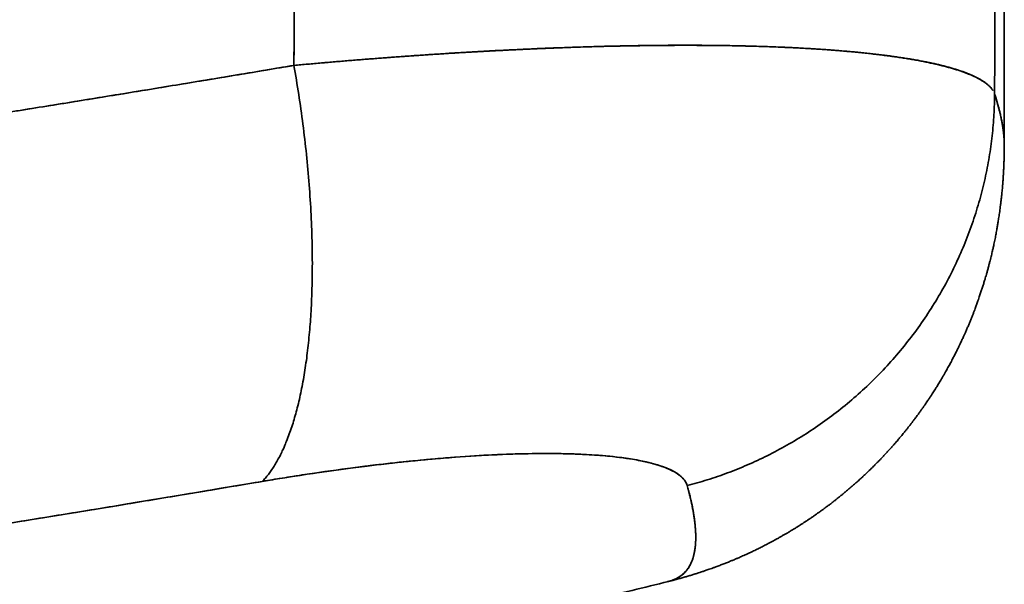
# Model space of a CAD drawing. Units: millimetres. Extents: x 132 to 1955, y 18 to 1577.
# Drawn here: x 1066 to 1071, y 1556 to 1559 of the extents above; entities that cross this region are included whole.
import ezdxf

# ---------------------------------------------------------------- set-up
doc = ezdxf.new("R2010")
doc.units = ezdxf.units.MM
doc.layers.add('1', color=7, linetype='Continuous', true_color=0xffffff)

msp = doc.modelspace()

# ---------------------------------------------------------------- linework, layer by layer
at = {"layer": '1', "color": 18, "linetype": 'Continuous', "lineweight": 35}
for p, q in [((1071.2909, 1558.5365), (1071.2909, 1570.0779)), ((1068.8797, 1558.9996), (1068.8763, 1558.9998)), ((1068.8778, 1558.9999), (1068.8813, 1558.9997)), ((1071.1924, 1558.3526), (1071.1924, 1558.3526)), ((1071.1925, 1558.3527), (1071.1926, 1558.3527))]:
    msp.add_line(p, q, dxfattribs=at)
for points, knots in [([(1067.822, 1558.9241), (1067.8242, 1559.398), (1067.8284, 1560.3458), (1067.8344, 1561.7675), (1067.8401, 1563.189), (1067.8456, 1564.6105), (1067.8508, 1566.0318), (1067.8558, 1567.453), (1067.8605, 1568.8742), (1067.8634, 1569.8216), (1067.8649, 1570.2952)], [0, 0, 0, 0, 0.125034, 0.250059, 0.375074, 0.500079, 0.625074, 0.750059, 0.875034, 1, 1, 1, 1]), ([(1067.8649, 1570.2952), (1067.8618, 1569.2771), (1067.8529, 1566.5193), (1067.8386, 1562.729), (1067.8267, 1559.9567), (1067.822, 1558.9241)], [0, 0, 0, 0, 0.268602, 0.727564, 1, 1, 1, 1]), ([(1067.822, 1558.9241), (1067.8333, 1558.9251), (1067.8558, 1558.9272), (1067.8894, 1558.9302), (1067.9229, 1558.9332), (1067.9563, 1558.9361), (1067.9895, 1558.939), (1068.0226, 1558.9418), (1068.0556, 1558.9446), (1068.0884, 1558.9473), (1068.121, 1558.9499), (1068.1535, 1558.9525), (1068.1859, 1558.9551), (1068.2181, 1558.9576), (1068.2502, 1558.96), (1068.2821, 1558.9624), (1068.3138, 1558.9648), (1068.3454, 1558.9671), (1068.3768, 1558.9693), (1068.4081, 1558.9715), (1068.4392, 1558.9736), (1068.4701, 1558.9757), (1068.5008, 1558.9778), (1068.5314, 1558.9798), (1068.5618, 1558.9817), (1068.592, 1558.9836), (1068.6221, 1558.9855), (1068.6519, 1558.9873), (1068.6816, 1558.989), (1068.7111, 1558.9907), (1068.7404, 1558.9924), (1068.7695, 1558.994), (1068.7984, 1558.9955), (1068.8271, 1558.997), (1068.8557, 1558.9985), (1068.884, 1558.9999), (1068.9122, 1559.0013), (1068.9402, 1559.0026), (1068.9679, 1559.0039), (1068.9955, 1559.0051), (1069.0229, 1559.0063), (1069.1529, 1559.0117), (1069.3789, 1559.019), (1069.6837, 1559.0232), (1069.9648, 1559.0213), (1070.1493, 1559.0157), (1070.2548, 1559.0109), (1070.2921, 1559.009), (1070.329, 1559.0069), (1070.3653, 1559.0047), (1070.4011, 1559.0023), (1070.4364, 1558.9998), (1070.4711, 1558.9972), (1070.5052, 1558.9943), (1070.5387, 1558.9914), (1070.5716, 1558.9882), (1070.6039, 1558.985), (1070.6355, 1558.9816), (1070.6665, 1558.978), (1070.6968, 1558.9743), (1070.7265, 1558.9704), (1070.7554, 1558.9664), (1070.7836, 1558.9623), (1070.8111, 1558.958), (1070.8379, 1558.9536), (1070.8639, 1558.949), (1070.8891, 1558.9443), (1070.9135, 1558.9395), (1070.9372, 1558.9345), (1070.9601, 1558.9294), (1070.9821, 1558.9241), (1071.0033, 1558.9187), (1071.0237, 1558.9132), (1071.0433, 1558.9075), (1071.062, 1558.9018), (1071.0799, 1558.8959), (1071.0968, 1558.8898), (1071.1129, 1558.8837), (1071.1282, 1558.8774), (1071.1425, 1558.871), (1071.1559, 1558.8645), (1071.1685, 1558.8578), (1071.1801, 1558.8511), (1071.1909, 1558.8442), (1071.2007, 1558.8372), (1071.2096, 1558.8301), (1071.2176, 1558.8229), (1071.2247, 1558.8156), (1071.2305, 1558.8086), (1071.2337, 1558.804), (1071.2351, 1558.8019)], [0, 0, 0, 0, 0.006073, 0.012138, 0.018194, 0.02424, 0.030277, 0.036304, 0.042322, 0.048329, 0.054326, 0.060312, 0.066287, 0.072251, 0.078204, 0.084145, 0.090075, 0.095992, 0.101897, 0.10779, 0.11367, 0.119537, 0.125391, 0.131231, 0.137058, 0.142871, 0.14867, 0.154455, 0.160226, 0.165982, 0.171723, 0.177449, 0.183159, 0.188855, 0.194534, 0.200198, 0.205846, 0.211478, 0.217093, 0.222691, 0.228273, 0.233838, 0.302608, 0.371243, 0.439515, 0.507203, 0.517839, 0.528516, 0.539236, 0.549996, 0.560795, 0.571633, 0.58251, 0.593423, 0.604372, 0.615356, 0.626375, 0.637427, 0.64851, 0.659625, 0.67077, 0.681944, 0.693146, 0.704375, 0.71563, 0.726909, 0.738212, 0.749538, 0.760884, 0.772251, 0.783636, 0.79504, 0.80646, 0.817895, 0.829344, 0.840806, 0.85228, 0.863765, 0.875258, 0.88676, 0.898268, 0.909782, 0.9213, 0.932821, 0.944344, 0.955868, 0.967391, 0.978911, 0.990429, 1, 1, 1, 1]), ([(1071.2351, 1558.8019), (1071.2344, 1558.8029), (1071.2329, 1558.8052), (1071.2302, 1558.8088), (1071.2272, 1558.8126), (1071.2239, 1558.8164), (1071.2204, 1558.8201), (1071.2166, 1558.8238), (1071.2127, 1558.8275), (1071.2085, 1558.8311), (1071.2041, 1558.8347), (1071.1994, 1558.8383), (1071.1945, 1558.8418), (1071.1895, 1558.8453), (1071.1842, 1558.8488), (1071.1786, 1558.8522), (1071.1729, 1558.8556), (1071.167, 1558.859), (1071.1608, 1558.8623), (1071.1544, 1558.8656), (1071.1479, 1558.8688), (1071.1411, 1558.872), (1071.1341, 1558.8752), (1071.1269, 1558.8784), (1071.1195, 1558.8815), (1071.112, 1558.8846), (1071.1042, 1558.8876), (1071.0962, 1558.8906), (1071.088, 1558.8936), (1071.0796, 1558.8965), (1071.0711, 1558.8994), (1071.0623, 1558.9023), (1071.0534, 1558.9051), (1071.0442, 1558.9079), (1071.0349, 1558.9107), (1071.0254, 1558.9134), (1071.0157, 1558.9161), (1071.0059, 1558.9188), (1070.9958, 1558.9214), (1070.9856, 1558.924), (1070.9752, 1558.9265), (1070.9646, 1558.929), (1070.9539, 1558.9315), (1070.943, 1558.9339), (1070.9319, 1558.9364), (1070.9207, 1558.9387), (1070.9093, 1558.9411), (1070.8977, 1558.9434), (1070.8859, 1558.9456), (1070.8741, 1558.9479), (1070.862, 1558.9501), (1070.8498, 1558.9522), (1070.8374, 1558.9544), (1070.8249, 1558.9565), (1070.8122, 1558.9585), (1070.7994, 1558.9605), (1070.7864, 1558.9625), (1070.7733, 1558.9645), (1070.76, 1558.9664), (1070.7466, 1558.9683), (1070.7331, 1558.9701), (1070.7194, 1558.972), (1070.7056, 1558.9737), (1070.6916, 1558.9755), (1070.6775, 1558.9772), (1070.6632, 1558.9789), (1070.6489, 1558.9805), (1070.6344, 1558.9821), (1070.6197, 1558.9837), (1070.605, 1558.9853), (1070.5901, 1558.9868), (1070.5751, 1558.9883), (1070.56, 1558.9897), (1070.5447, 1558.9911), (1070.5293, 1558.9925), (1070.5139, 1558.9938), (1070.4983, 1558.9952), (1070.4825, 1558.9964), (1070.4667, 1558.9977), (1070.4508, 1558.9989), (1070.4347, 1559.0001), (1070.4186, 1559.0012), (1070.4023, 1559.0023), (1070.3859, 1559.0034), (1070.3695, 1559.0045), (1070.3529, 1559.0055), (1070.3362, 1559.0065), (1070.3195, 1559.0075), (1070.3026, 1559.0084), (1070.2856, 1559.0093), (1070.2686, 1559.0102), (1070.2514, 1559.011), (1070.2342, 1559.0118), (1070.2091, 1559.0129), (1070.176, 1559.0143), (1070.1345, 1559.0158), (1070.0923, 1559.0172), (1070.0494, 1559.0184), (1070.006, 1559.0195), (1069.9619, 1559.0204), (1069.9173, 1559.0212), (1069.872, 1559.0217), (1069.8262, 1559.0222), (1069.7798, 1559.0224), (1069.7328, 1559.0225), (1069.6853, 1559.0225), (1069.6373, 1559.0222), (1069.5887, 1559.0218), (1069.5396, 1559.0213), (1069.49, 1559.0205), (1069.4399, 1559.0196), (1069.3893, 1559.0186), (1069.3383, 1559.0174), (1069.2868, 1559.016), (1069.2348, 1559.0144), (1069.1824, 1559.0127), (1069.1296, 1559.0108), (1069.0764, 1559.0088), (1069.0227, 1559.0066), (1068.9687, 1559.0042), (1068.9142, 1559.0017), (1068.8595, 1558.999), (1068.8043, 1558.9962), (1068.7488, 1558.9932), (1068.6929, 1558.99), (1068.6368, 1558.9867), (1068.5803, 1558.9832), (1068.5235, 1558.9795), (1068.4664, 1558.9758), (1068.409, 1558.9718), (1068.3514, 1558.9677), (1068.2935, 1558.9635), (1068.2353, 1558.9591), (1068.1769, 1558.9545), (1068.1183, 1558.9498), (1068.0594, 1558.945), (1068.0004, 1558.94), (1067.9411, 1558.9348), (1067.8817, 1558.9296), (1067.8419, 1558.9259), (1067.822, 1558.9241)], [0, 0, 0, 0, 0.004629, 0.010505, 0.016369, 0.022222, 0.028064, 0.033894, 0.039713, 0.045521, 0.051317, 0.057101, 0.062875, 0.068637, 0.074387, 0.080127, 0.085854, 0.091571, 0.097276, 0.10297, 0.108652, 0.114323, 0.119983, 0.125632, 0.131269, 0.136894, 0.142509, 0.148112, 0.153704, 0.159284, 0.164853, 0.170411, 0.175958, 0.181493, 0.187017, 0.19253, 0.198031, 0.203521, 0.209, 0.214467, 0.219923, 0.225368, 0.230801, 0.236223, 0.241634, 0.247033, 0.252421, 0.257798, 0.263163, 0.268517, 0.273859, 0.27919, 0.28451, 0.289818, 0.295115, 0.3004, 0.305674, 0.310937, 0.316188, 0.321428, 0.326657, 0.331874, 0.337079, 0.342274, 0.347457, 0.352628, 0.357788, 0.362937, 0.368074, 0.3732, 0.378314, 0.383417, 0.388509, 0.393589, 0.398657, 0.403715, 0.40876, 0.413794, 0.418817, 0.423828, 0.428828, 0.433816, 0.438793, 0.443759, 0.448712, 0.453655, 0.458586, 0.463505, 0.468413, 0.473309, 0.478194, 0.483067, 0.487929, 0.49278, 0.504086, 0.51538, 0.526663, 0.537933, 0.549192, 0.560439, 0.571674, 0.582897, 0.594107, 0.605306, 0.616492, 0.627666, 0.638828, 0.649978, 0.661115, 0.67224, 0.683352, 0.694452, 0.705539, 0.716614, 0.727676, 0.738726, 0.749763, 0.760787, 0.771798, 0.782796, 0.793781, 0.804753, 0.815711, 0.826657, 0.83759, 0.848509, 0.859416, 0.870309, 0.88119, 0.892057, 0.902912, 0.913753, 0.924581, 0.935395, 0.946197, 0.956985, 0.967759, 0.97852, 0.989267, 1, 1, 1, 1]), ([(1026.1718, 1555.6074), (1026.2216, 1555.6076), (1026.3213, 1555.6082), (1026.4708, 1555.6091), (1026.6206, 1555.6101), (1026.7704, 1555.6112), (1026.9204, 1555.6124), (1027.0706, 1555.6137), (1027.2209, 1555.6151), (1027.3714, 1555.6165), (1027.522, 1555.6181), (1027.6728, 1555.6197), (1027.8237, 1555.6214), (1027.9748, 1555.6232), (1028.126, 1555.6251), (1028.2774, 1555.6271), (1028.4289, 1555.6292), (1028.5806, 1555.6313), (1028.7324, 1555.6336), (1028.8844, 1555.6359), (1029.0365, 1555.6383), (1029.1887, 1555.6409), (1029.3411, 1555.6435), (1029.4937, 1555.6462), (1029.6464, 1555.6489), (1029.7992, 1555.6518), (1029.9522, 1555.6548), (1030.1053, 1555.6578), (1030.2586, 1555.6609), (1030.412, 1555.6642), (1030.5656, 1555.6675), (1030.7193, 1555.6709), (1030.8732, 1555.6744), (1031.0272, 1555.6779), (1031.1813, 1555.6816), (1031.3356, 1555.6854), (1031.49, 1555.6892), (1031.6446, 1555.6931), (1031.7993, 1555.6971), (1031.9541, 1555.7012), (1032.1091, 1555.7054), (1032.2642, 1555.7097), (1032.4195, 1555.7141), (1032.5749, 1555.7186), (1032.7304, 1555.7231), (1032.8861, 1555.7277), (1033.042, 1555.7325), (1033.1979, 1555.7373), (1033.354, 1555.7422), (1033.5103, 1555.7472), (1033.6666, 1555.7523), (1033.8231, 1555.7574), (1033.9798, 1555.7627), (1034.1366, 1555.768), (1034.2935, 1555.7735), (1034.4506, 1555.779), (1034.6077, 1555.7846), (1034.7651, 1555.7903), (1034.9225, 1555.7961), (1035.0801, 1555.8019), (1035.2379, 1555.8079), (1035.3957, 1555.814), (1035.5537, 1555.8201), (1035.7118, 1555.8263), (1035.8701, 1555.8326), (1036.0285, 1555.839), (1036.187, 1555.8455), (1036.3457, 1555.8521), (1036.5045, 1555.8588), (1036.6634, 1555.8656), (1036.8224, 1555.8724), (1036.9816, 1555.8793), (1037.1409, 1555.8864), (1037.3003, 1555.8935), (1037.4599, 1555.9007), (1037.6196, 1555.908), (1037.7794, 1555.9153), (1037.9393, 1555.9228), (1038.0994, 1555.9304), (1038.2596, 1555.938), (1038.4199, 1555.9457), (1038.5804, 1555.9536), (1038.7409, 1555.9615), (1038.9016, 1555.9695), (1039.0625, 1555.9775), (1039.2234, 1555.9857), (1040.0806, 1556.0297), (1041.6313, 1556.1151), (1043.8699, 1556.2546), (1046.0984, 1556.4098), (1048.3158, 1556.5805), (1049.8961, 1556.714), (1050.8461, 1556.7985), (1051.1705, 1556.8277), (1051.4939, 1556.8572), (1051.8164, 1556.8869), (1052.138, 1556.917), (1052.4587, 1556.9474), (1052.7785, 1556.978), (1053.0973, 1557.0089), (1053.4152, 1557.0402), (1053.7321, 1557.0717), (1054.0481, 1557.1035), (1054.3632, 1557.1356), (1054.6773, 1557.1679), (1054.9905, 1557.2006), (1055.3028, 1557.2336), (1055.6141, 1557.2668), (1055.9244, 1557.3004), (1056.2338, 1557.3342), (1056.5423, 1557.3683), (1056.8498, 1557.4027), (1057.1564, 1557.4374), (1057.462, 1557.4724), (1057.7667, 1557.5076), (1058.0704, 1557.5432), (1058.3731, 1557.579), (1058.6749, 1557.6152), (1058.9757, 1557.6516), (1059.2756, 1557.6883), (1059.5745, 1557.7253), (1059.8725, 1557.7626), (1060.1695, 1557.8002), (1060.4655, 1557.838), (1060.7606, 1557.8762), (1061.0547, 1557.9146), (1061.3478, 1557.9534), (1061.64, 1557.9924), (1061.9312, 1558.0317), (1062.2214, 1558.0713), (1062.5107, 1558.1112), (1062.799, 1558.1514), (1063.0863, 1558.1919), (1063.3726, 1558.2326), (1063.658, 1558.2737), (1063.9424, 1558.315), (1064.2259, 1558.3566), (1064.5083, 1558.3985), (1064.7898, 1558.4407), (1065.0703, 1558.4832), (1065.3499, 1558.526), (1065.6284, 1558.5691), (1065.906, 1558.6124), (1066.1827, 1558.6561), (1066.4583, 1558.7), (1066.733, 1558.7442), (1067.0067, 1558.7887), (1067.2794, 1558.8335), (1067.5511, 1558.8786), (1067.7318, 1558.909), (1067.822, 1558.9241)], [0, 0, 0, 0, 0.003527, 0.007058, 0.010591, 0.014128, 0.017669, 0.021212, 0.024759, 0.028309, 0.031862, 0.035419, 0.038979, 0.042542, 0.046108, 0.049678, 0.053251, 0.056827, 0.060407, 0.063989, 0.067575, 0.071165, 0.074757, 0.078353, 0.081952, 0.085555, 0.08916, 0.092769, 0.096382, 0.099997, 0.103616, 0.107238, 0.110864, 0.114492, 0.118124, 0.12176, 0.125398, 0.12904, 0.132685, 0.136334, 0.139985, 0.14364, 0.147299, 0.15096, 0.154625, 0.158293, 0.161965, 0.16564, 0.169318, 0.172999, 0.176684, 0.180372, 0.184063, 0.187758, 0.191456, 0.195157, 0.198862, 0.202569, 0.206281, 0.209995, 0.213713, 0.217434, 0.221158, 0.224886, 0.228617, 0.232351, 0.236089, 0.23983, 0.243574, 0.247322, 0.251073, 0.254827, 0.258585, 0.262346, 0.26611, 0.269877, 0.273648, 0.277422, 0.2812, 0.284981, 0.288765, 0.292552, 0.296343, 0.300137, 0.303935, 0.307736, 0.31154, 0.36467, 0.417694, 0.470613, 0.523431, 0.576148, 0.583942, 0.59172, 0.59948, 0.607222, 0.614948, 0.622656, 0.630347, 0.638021, 0.645678, 0.653317, 0.66094, 0.668545, 0.676133, 0.683704, 0.691257, 0.698794, 0.706313, 0.713816, 0.721301, 0.728769, 0.73622, 0.743654, 0.751071, 0.758471, 0.765854, 0.77322, 0.780569, 0.787901, 0.795216, 0.802513, 0.809794, 0.817058, 0.824305, 0.831535, 0.838748, 0.845944, 0.853123, 0.860286, 0.867431, 0.87456, 0.881671, 0.888766, 0.895844, 0.902905, 0.90995, 0.916977, 0.923988, 0.930982, 0.937959, 0.944919, 0.951863, 0.95879, 0.9657, 0.972593, 0.97947, 0.98633, 0.993173, 1, 1, 1, 1]), ([(1067.822, 1558.9241), (1067.7725, 1558.9158), (1067.6735, 1558.8991), (1067.5249, 1558.8743), (1067.3764, 1558.8497), (1067.2279, 1558.8251), (1067.0794, 1558.8007), (1066.931, 1558.7765), (1066.7826, 1558.7523), (1066.6342, 1558.7284), (1066.4859, 1558.7045), (1066.3376, 1558.6808), (1066.1893, 1558.6572), (1066.041, 1558.6338), (1065.8928, 1558.6105), (1065.7447, 1558.5873), (1065.5966, 1558.5643), (1065.4485, 1558.5413), (1065.3004, 1558.5186), (1065.1524, 1558.4959), (1065.0044, 1558.4734), (1064.8565, 1558.451), (1064.7086, 1558.4287), (1064.5608, 1558.4066), (1064.413, 1558.3846), (1064.2653, 1558.3627), (1064.1176, 1558.3409), (1063.9699, 1558.3193), (1063.8223, 1558.2978), (1063.6747, 1558.2764), (1063.5272, 1558.2551), (1063.3797, 1558.2339), (1063.2323, 1558.2129), (1063.085, 1558.192), (1062.9376, 1558.1712), (1062.7904, 1558.1505), (1062.6432, 1558.13), (1062.496, 1558.1096), (1062.3489, 1558.0892), (1062.2019, 1558.069), (1062.0549, 1558.0489), (1061.9079, 1558.029), (1061.761, 1558.0091), (1061.6142, 1557.9894), (1061.4674, 1557.9697), (1061.3207, 1557.9502), (1061.1741, 1557.9308), (1061.0275, 1557.9115), (1060.8809, 1557.8924), (1060.7344, 1557.8733), (1060.588, 1557.8543), (1060.4417, 1557.8355), (1060.2954, 1557.8167), (1060.1491, 1557.7981), (1060.003, 1557.7796), (1059.8569, 1557.7611), (1059.7108, 1557.7428), (1059.5648, 1557.7246), (1059.4189, 1557.7065), (1059.2731, 1557.6885), (1059.1273, 1557.6706), (1058.9816, 1557.6528), (1058.8359, 1557.6352), (1058.6904, 1557.6176), (1058.5448, 1557.6001), (1058.3994, 1557.5827), (1058.254, 1557.5654), (1058.1087, 1557.5482), (1057.9635, 1557.5312), (1057.8183, 1557.5142), (1057.6732, 1557.4973), (1057.5282, 1557.4805), (1057.3833, 1557.4638), (1057.2384, 1557.4472), (1057.0936, 1557.4307), (1056.9489, 1557.4144), (1056.8042, 1557.3981), (1056.6597, 1557.3818), (1056.5152, 1557.3657), (1056.3707, 1557.3497), (1056.2264, 1557.3338), (1056.0821, 1557.318), (1055.9379, 1557.3022), (1055.7938, 1557.2866), (1055.6498, 1557.2711), (1055.5058, 1557.2556), (1055.362, 1557.2402), (1055.2182, 1557.225), (1055.0745, 1557.2098), (1054.9308, 1557.1947), (1054.7873, 1557.1797), (1054.6438, 1557.1648), (1054.5004, 1557.15), (1054.3571, 1557.1352), (1054.2139, 1557.1206), (1054.0708, 1557.106), (1053.9277, 1557.0916), (1053.7848, 1557.0772), (1053.6419, 1557.0629), (1053.4991, 1557.0487), (1053.3564, 1557.0345), (1053.2138, 1557.0205), (1053.0712, 1557.0066), (1052.9288, 1556.9927), (1052.7864, 1556.9789), (1052.6441, 1556.9652), (1052.502, 1556.9516), (1052.3599, 1556.9381), (1052.2179, 1556.9246), (1052.076, 1556.9113), (1051.9342, 1556.898), (1051.7924, 1556.8848), (1051.6508, 1556.8717), (1051.5092, 1556.8586), (1051.3678, 1556.8457), (1051.2264, 1556.8328), (1051.0852, 1556.82), (1050.944, 1556.8073), (1050.8029, 1556.7947), (1050.6619, 1556.7821), (1050.4749, 1556.7655), (1050.2417, 1556.7451), (1049.9622, 1556.7208), (1049.6824, 1556.6968), (1049.4025, 1556.673), (1049.1223, 1556.6495), (1048.8418, 1556.6262), (1048.5612, 1556.6032), (1048.2803, 1556.5805), (1047.9992, 1556.558), (1047.7179, 1556.5357), (1047.4364, 1556.5137), (1047.1546, 1556.492), (1046.8727, 1556.4705), (1046.5905, 1556.4493), (1046.3082, 1556.4283), (1046.0256, 1556.4075), (1045.7428, 1556.3871), (1045.4599, 1556.3668), (1045.1767, 1556.3468), (1044.8934, 1556.3271), (1044.6099, 1556.3076), (1044.3261, 1556.2883), (1044.0422, 1556.2693), (1043.7581, 1556.2506), (1043.4738, 1556.2321), (1043.1894, 1556.2138), (1042.9048, 1556.1958), (1042.62, 1556.178), (1042.335, 1556.1605), (1042.0498, 1556.1432), (1041.7645, 1556.1262), (1041.479, 1556.1094), (1041.1934, 1556.0929), (1040.9076, 1556.0767), (1040.6216, 1556.0607), (1040.3355, 1556.0449), (1040.0492, 1556.0294), (1039.7627, 1556.0142), (1039.4762, 1555.9992), (1039.1894, 1555.9844), (1038.9025, 1555.97), (1038.6155, 1555.9557), (1038.3283, 1555.9418), (1038.041, 1555.9281), (1037.7536, 1555.9147), (1037.466, 1555.9015), (1037.1783, 1555.8886), (1036.8904, 1555.8759), (1036.6025, 1555.8636), (1036.3144, 1555.8514), (1036.0261, 1555.8396), (1035.7378, 1555.828), (1035.4493, 1555.8167), (1035.1607, 1555.8057), (1034.872, 1555.7949), (1034.5832, 1555.7844), (1034.2943, 1555.7741), (1034.0052, 1555.7642), (1033.7161, 1555.7545), (1033.4269, 1555.7451), (1033.1375, 1555.736), (1032.8481, 1555.7272), (1032.5586, 1555.7186), (1032.269, 1555.7103), (1031.9793, 1555.7024), (1031.6895, 1555.6947), (1031.3996, 1555.6873), (1031.1097, 1555.6802), (1030.8197, 1555.6735), (1030.5296, 1555.667), (1030.2394, 1555.6608), (1029.9492, 1555.6549), (1029.6589, 1555.6493), (1029.3686, 1555.6441), (1029.0782, 1555.6391), (1028.7877, 1555.6345), (1028.4972, 1555.6302), (1028.2067, 1555.6262), (1027.9161, 1555.6225), (1027.6255, 1555.6192), (1027.3348, 1555.6161), (1027.0441, 1555.6134), (1026.7533, 1555.6111), (1026.4626, 1555.609), (1026.2687, 1555.6079), (1026.1718, 1555.6074)], [0, 0, 0, 0, 0.003747, 0.007492, 0.011233, 0.014971, 0.018706, 0.022437, 0.026166, 0.029892, 0.033614, 0.037333, 0.04105, 0.044763, 0.048473, 0.052179, 0.055883, 0.059584, 0.063281, 0.066975, 0.070666, 0.074355, 0.078039, 0.081721, 0.0854, 0.089075, 0.092748, 0.096417, 0.100083, 0.103746, 0.107405, 0.111062, 0.114715, 0.118366, 0.122013, 0.125657, 0.129297, 0.132935, 0.136569, 0.140201, 0.143829, 0.147454, 0.151076, 0.154695, 0.15831, 0.161923, 0.165532, 0.169138, 0.172741, 0.176341, 0.179937, 0.183531, 0.187121, 0.190708, 0.194292, 0.197873, 0.201451, 0.205025, 0.208597, 0.212165, 0.21573, 0.219292, 0.222851, 0.226406, 0.229959, 0.233508, 0.237054, 0.240597, 0.244137, 0.247674, 0.251207, 0.254737, 0.258265, 0.261789, 0.265309, 0.268827, 0.272342, 0.275853, 0.279361, 0.282866, 0.286368, 0.289867, 0.293363, 0.296855, 0.300344, 0.30383, 0.307313, 0.310793, 0.31427, 0.317743, 0.321213, 0.324681, 0.328145, 0.331605, 0.335063, 0.338517, 0.341969, 0.345417, 0.348862, 0.352304, 0.355742, 0.359178, 0.36261, 0.366039, 0.369465, 0.372888, 0.376308, 0.379724, 0.383138, 0.386548, 0.389955, 0.393358, 0.396759, 0.400157, 0.403551, 0.406942, 0.41033, 0.413715, 0.417096, 0.420475, 0.42385, 0.430538, 0.437229, 0.443921, 0.450616, 0.457313, 0.464013, 0.470714, 0.477417, 0.484123, 0.490831, 0.497541, 0.504253, 0.510968, 0.517684, 0.524403, 0.531124, 0.537847, 0.544572, 0.551299, 0.558029, 0.564761, 0.571494, 0.57823, 0.584968, 0.591708, 0.598451, 0.605195, 0.611941, 0.61869, 0.625441, 0.632194, 0.638949, 0.645706, 0.652465, 0.659227, 0.665991, 0.672756, 0.679524, 0.686294, 0.693067, 0.699841, 0.706617, 0.713396, 0.720177, 0.72696, 0.733745, 0.740532, 0.747322, 0.754113, 0.760907, 0.767703, 0.774501, 0.781302, 0.788104, 0.794909, 0.801716, 0.808525, 0.815336, 0.822149, 0.828964, 0.835782, 0.842601, 0.849423, 0.856247, 0.863072, 0.8699, 0.87673, 0.883562, 0.890396, 0.897232, 0.904069, 0.910909, 0.917751, 0.924595, 0.93144, 0.938288, 0.945137, 0.951988, 0.958842, 0.965697, 0.972554, 0.979413, 0.986273, 0.993136, 1, 1, 1, 1]), ([(1071.2596, 1558.731), (1071.26, 1558.7298), (1071.2613, 1558.7249), (1071.2636, 1558.7163), (1071.2664, 1558.7054), (1071.269, 1558.6946), (1071.2715, 1558.684), (1071.2739, 1558.6736), (1071.2761, 1558.6633), (1071.2781, 1558.6532), (1071.28, 1558.6432), (1071.2817, 1558.6334), (1071.2833, 1558.6238), (1071.2848, 1558.6143), (1071.2861, 1558.605), (1071.2872, 1558.5958), (1071.2882, 1558.5868), (1071.289, 1558.578), (1071.2897, 1558.5693), (1071.2902, 1558.5608), (1071.2906, 1558.5524), (1071.2908, 1558.5444), (1071.2909, 1558.5392), (1071.2909, 1558.5367)], [0, 0, 0, 0, 0.015731, 0.065182, 0.114626, 0.164061, 0.213489, 0.26291, 0.312324, 0.36173, 0.41113, 0.460523, 0.509909, 0.559289, 0.608663, 0.65803, 0.707392, 0.756748, 0.806098, 0.855443, 0.904783, 0.954118, 1, 1, 1, 1]), ([(1069.6513, 1556.4027), (1069.6542, 1556.4034), (1069.6647, 1556.406), (1069.682, 1556.4105), (1069.7028, 1556.4161), (1069.7223, 1556.4215), (1069.741, 1556.4269), (1069.759, 1556.4323), (1069.7762, 1556.4376), (1069.791, 1556.4422), (1069.803, 1556.4461), (1069.8121, 1556.4491), (1069.82, 1556.4518), (1069.8275, 1556.4543), (1069.8356, 1556.4571), (1069.8452, 1556.4604), (1069.8567, 1556.4644), (1069.8694, 1556.469), (1069.8847, 1556.4746), (1069.902, 1556.4811), (1069.9208, 1556.4883), (1069.9388, 1556.4955), (1069.9555, 1556.5023), (1069.9703, 1556.5084), (1069.9816, 1556.5132), (1069.9904, 1556.517), (1069.9983, 1556.5204), (1070.008, 1556.5247), (1070.0199, 1556.53), (1070.0333, 1556.5361), (1070.0472, 1556.5425), (1070.0639, 1556.5504), (1070.0827, 1556.5594), (1070.1029, 1556.5695), (1070.121, 1556.5787), (1070.1366, 1556.5868), (1070.1487, 1556.5932), (1070.1589, 1556.5987), (1070.169, 1556.6041), (1070.1813, 1556.6109), (1070.1948, 1556.6185), (1070.2083, 1556.6262), (1070.221, 1556.6335), (1070.2348, 1556.6416), (1070.2493, 1556.6503), (1070.264, 1556.6592), (1070.277, 1556.6673), (1070.2891, 1556.6749), (1070.3007, 1556.6824), (1070.3122, 1556.6898), (1070.3237, 1556.6974), (1070.336, 1556.7056), (1070.3489, 1556.7143), (1070.3618, 1556.7232), (1070.3737, 1556.7315), (1070.3843, 1556.739), (1070.3939, 1556.7459), (1070.404, 1556.7532), (1070.4143, 1556.7607), (1070.4255, 1556.7691), (1070.4373, 1556.7779), (1070.4504, 1556.788), (1070.463, 1556.7978), (1070.474, 1556.8065), (1070.4825, 1556.8132), (1070.4898, 1556.8192), (1070.4981, 1556.8259), (1070.5086, 1556.8345), (1070.5217, 1556.8455), (1070.5361, 1556.8577), (1070.5512, 1556.8709), (1070.5666, 1556.8844), (1070.5821, 1556.8984), (1070.5966, 1556.9117), (1070.61, 1556.9242), (1070.6219, 1556.9356), (1070.6329, 1556.9461), (1070.6423, 1556.9553), (1070.65, 1556.9629), (1070.6564, 1556.9693), (1070.6628, 1556.9758), (1070.6706, 1556.9837), (1070.6805, 1556.9938), (1070.6915, 1557.0053), (1070.7032, 1557.0177), (1070.7152, 1557.0306), (1070.7273, 1557.0438), (1070.7387, 1557.0565), (1070.7492, 1557.0683), (1070.7584, 1557.0788), (1070.7666, 1557.0883), (1070.7736, 1557.0966), (1070.7795, 1557.1035), (1070.7849, 1557.11), (1070.7907, 1557.1169), (1070.7976, 1557.1254), (1070.8059, 1557.1356), (1070.815, 1557.1469), (1070.8245, 1557.1589), (1070.8337, 1557.1707), (1070.8427, 1557.1824), (1070.8524, 1557.1952), (1070.8628, 1557.2091), (1070.8735, 1557.2237), (1070.8831, 1557.2371), (1070.8906, 1557.2477), (1070.8961, 1557.2556), (1070.9004, 1557.2616), (1070.9048, 1557.2681), (1070.9101, 1557.2758), (1070.9165, 1557.2852), (1070.9238, 1557.2961), (1070.9336, 1557.311), (1070.9452, 1557.3289), (1070.9579, 1557.3491), (1070.9695, 1557.3679), (1070.9799, 1557.385), (1070.9888, 1557.4001), (1070.9954, 1557.4115), (1071.0004, 1557.4202), (1071.0047, 1557.4278), (1071.0099, 1557.437), (1071.0174, 1557.4506), (1071.0269, 1557.4678), (1071.0374, 1557.4878), (1071.0474, 1557.5069), (1071.0565, 1557.525), (1071.0649, 1557.5418), (1071.0718, 1557.5562), (1071.0775, 1557.5681), (1071.0819, 1557.5774), (1071.0859, 1557.5861), (1071.0902, 1557.5954), (1071.0953, 1557.6067), (1071.1015, 1557.6206), (1071.1083, 1557.6362), (1071.1154, 1557.6528), (1071.1222, 1557.6692), (1071.1288, 1557.6853), (1071.1351, 1557.7012), (1071.141, 1557.7162), (1071.146, 1557.7295), (1071.1502, 1557.7406), (1071.1536, 1557.75), (1071.1569, 1557.759), (1071.1605, 1557.7688), (1071.1645, 1557.7803), (1071.1696, 1557.795), (1071.1754, 1557.8122), (1071.1817, 1557.8313), (1071.1875, 1557.8496), (1071.1925, 1557.8657), (1071.1965, 1557.8791), (1071.1999, 1557.8907), (1071.2035, 1557.9031), (1071.2078, 1557.9183), (1071.2125, 1557.9354), (1071.2171, 1557.9529), (1071.2212, 1557.9689), (1071.2247, 1557.9829), (1071.2278, 1557.9954), (1071.2305, 1558.0069), (1071.2328, 1558.0168), (1071.2348, 1558.0259), (1071.2368, 1558.0347), (1071.2391, 1558.0451), (1071.2417, 1558.0573), (1071.2444, 1558.0704), (1071.247, 1558.0835), (1071.2494, 1558.0958), (1071.2517, 1558.1079), (1071.2539, 1558.1196), (1071.2559, 1558.1308), (1071.2576, 1558.1409), (1071.2592, 1558.1505), (1071.2608, 1558.1603), (1071.2625, 1558.1708), (1071.2643, 1558.1826), (1071.2663, 1558.1959), (1071.2684, 1558.2104), (1071.2705, 1558.2255), (1071.2726, 1558.2417), (1071.2747, 1558.2591), (1071.2768, 1558.2772), (1071.2786, 1558.2942), (1071.28, 1558.3093), (1071.2812, 1558.3219), (1071.2821, 1558.3318), (1071.2827, 1558.3396), (1071.2833, 1558.3466), (1071.2839, 1558.3544), (1071.2846, 1558.3632), (1071.2852, 1558.3724), (1071.2858, 1558.3812), (1071.2863, 1558.3896), (1071.2869, 1558.3982), (1071.2874, 1558.408), (1071.2879, 1558.4185), (1071.2884, 1558.4288), (1071.2888, 1558.4383), (1071.2892, 1558.448), (1071.2896, 1558.459), (1071.2899, 1558.4712), (1071.2902, 1558.4809), (1071.2903, 1558.4877), (1071.2904, 1558.4926), (1071.2905, 1558.4986), (1071.2906, 1558.5063), (1071.2907, 1558.5158), (1071.2908, 1558.5261), (1071.2908, 1558.5332), (1071.2908, 1558.5366)], [0, 0, 0, 0, 0.003204, 0.011395, 0.018769, 0.025712, 0.032414, 0.038873, 0.04509, 0.051004, 0.054711, 0.057979, 0.060807, 0.063221, 0.065996, 0.06941, 0.073509, 0.078223, 0.082958, 0.089915, 0.096611, 0.103045, 0.109174, 0.114498, 0.118866, 0.12127, 0.123922, 0.127378, 0.131639, 0.136667, 0.141734, 0.146571, 0.154614, 0.161918, 0.168467, 0.174135, 0.178892, 0.181598, 0.185243, 0.189845, 0.195061, 0.200019, 0.204676, 0.20903, 0.215229, 0.220687, 0.225406, 0.229784, 0.234128, 0.238438, 0.242714, 0.247127, 0.252343, 0.257451, 0.262005, 0.266004, 0.269598, 0.273093, 0.277559, 0.281569, 0.286146, 0.29129, 0.296986, 0.301103, 0.304424, 0.307042, 0.309911, 0.31439, 0.31972, 0.325792, 0.332052, 0.33842, 0.344896, 0.351481, 0.356731, 0.362021, 0.366814, 0.370896, 0.374268, 0.376929, 0.379237, 0.382852, 0.387272, 0.392402, 0.397741, 0.403211, 0.408812, 0.414545, 0.419142, 0.423617, 0.42755, 0.43093, 0.433757, 0.436088, 0.438816, 0.442248, 0.446385, 0.451169, 0.456003, 0.460732, 0.465356, 0.469874, 0.475915, 0.481755, 0.487055, 0.491535, 0.494043, 0.496196, 0.498536, 0.501522, 0.505152, 0.509427, 0.514092, 0.522262, 0.529897, 0.536999, 0.543555, 0.549264, 0.553999, 0.55634, 0.559018, 0.562464, 0.566678, 0.574286, 0.58179, 0.588883, 0.595566, 0.601838, 0.607575, 0.611514, 0.614947, 0.617879, 0.621128, 0.62529, 0.630364, 0.636548, 0.64267, 0.64871, 0.654668, 0.660545, 0.66627, 0.671329, 0.675289, 0.678603, 0.681662, 0.685328, 0.689634, 0.6945, 0.701799, 0.70891, 0.715833, 0.722394, 0.726951, 0.73097, 0.735466, 0.741148, 0.748262, 0.755065, 0.761158, 0.766543, 0.771223, 0.775558, 0.779822, 0.782722, 0.786081, 0.790166, 0.794976, 0.800432, 0.80568, 0.810493, 0.814871, 0.820032, 0.824422, 0.82831, 0.832152, 0.835954, 0.840151, 0.844891, 0.85039, 0.856522, 0.862765, 0.869058, 0.876711, 0.884438, 0.891852, 0.898238, 0.9036, 0.908046, 0.910912, 0.913705, 0.917059, 0.920978, 0.925085, 0.928972, 0.932545, 0.936299, 0.940653, 0.945604, 0.950493, 0.954498, 0.958397, 0.963694, 0.969539, 0.975069, 0.977043, 0.979076, 0.98184, 0.985448, 0.989899, 0.995192, 1, 1, 1, 1]), ([(1071.2909, 1558.5362), (1071.2909, 1558.5362), (1071.2909, 1558.5335), (1071.2908, 1558.5282), (1071.2906, 1558.5205), (1071.2903, 1558.515), (1071.2901, 1558.512), (1071.2901, 1558.5116)], [0, 0, 0, 0, 0.002098, 0.315395, 0.628662, 0.941902, 1, 1, 1, 1]), ([(1069.7426, 1556.8707), (1069.7421, 1556.8721), (1069.7413, 1556.8749), (1069.7398, 1556.879), (1069.738, 1556.883), (1069.7359, 1556.887), (1069.7336, 1556.891), (1069.7311, 1556.8949), (1069.7283, 1556.8987), (1069.7252, 1556.9025), (1069.7219, 1556.9063), (1069.7183, 1556.91), (1069.7145, 1556.9136), (1069.7104, 1556.9172), (1069.706, 1556.9207), (1069.7014, 1556.9242), (1069.6966, 1556.9277), (1069.6915, 1556.9311), (1069.6861, 1556.9344), (1069.6805, 1556.9377), (1069.6747, 1556.9409), (1069.6686, 1556.9441), (1069.6622, 1556.9472), (1069.6556, 1556.9503), (1069.6487, 1556.9533), (1069.6415, 1556.9563), (1069.6342, 1556.9592), (1069.6265, 1556.9621), (1069.6186, 1556.9649), (1069.6105, 1556.9677), (1069.6021, 1556.9704), (1069.5934, 1556.9731), (1069.5666, 1556.981), (1069.5171, 1556.9929), (1069.4358, 1557.0065), (1069.343, 1557.0169), (1069.2386, 1557.0239), (1069.114, 1557.0279), (1068.9673, 1557.0278), (1068.7964, 1557.0221), (1068.6121, 1557.0107), (1068.4667, 1556.998), (1068.3696, 1556.9882), (1068.3254, 1556.9835), (1068.2808, 1556.9786), (1068.2359, 1556.9734), (1068.1905, 1556.968), (1068.1449, 1556.9623), (1068.0988, 1556.9564), (1068.0524, 1556.9502), (1068.0056, 1556.9437), (1067.9584, 1556.937), (1067.9108, 1556.9301), (1067.8629, 1556.9229), (1067.8147, 1556.9154), (1067.766, 1556.9077), (1067.717, 1556.8997), (1067.6841, 1556.8941), (1067.6676, 1556.8914)], [0, 0, 0, 0, 0.007757, 0.015504, 0.023243, 0.030973, 0.038696, 0.046412, 0.054122, 0.061827, 0.069526, 0.077222, 0.084913, 0.092601, 0.100287, 0.107971, 0.115654, 0.123336, 0.131018, 0.138701, 0.146385, 0.154071, 0.16176, 0.169452, 0.177147, 0.184847, 0.192552, 0.200263, 0.20798, 0.215704, 0.223435, 0.231175, 0.238923, 0.293398, 0.347439, 0.401277, 0.455147, 0.509282, 0.576148, 0.642317, 0.708248, 0.774405, 0.788637, 0.802832, 0.816992, 0.831122, 0.845227, 0.859311, 0.873379, 0.887435, 0.901483, 0.915529, 0.929577, 0.943631, 0.957696, 0.971776, 0.985876, 1, 1, 1, 1]), ([(1067.6676, 1556.8914), (1067.7418, 1556.9039), (1067.9698, 1556.9404), (1068.3494, 1556.9896), (1068.7811, 1557.0248), (1069.1631, 1557.0315), (1069.4587, 1557.0089), (1069.6498, 1556.9623), (1069.7243, 1556.9119), (1069.7401, 1556.8794), (1069.7426, 1556.8707)], [0, 0, 0, 0, 0.064231, 0.199763, 0.34928, 0.506206, 0.663611, 0.814507, 0.952205, 1, 1, 1, 1]), ([(1026.2807, 1553.5535), (1029.2557, 1553.5753), (1035, 1553.7186), (1043.1971, 1554.1523), (1050.5829, 1554.7239), (1057.1484, 1555.3918), (1062.7652, 1556.1102), (1066.1739, 1556.6387), (1067.6676, 1556.8914)], [0, 0, 0, 0, 0.211925, 0.407862, 0.583807, 0.742644, 0.886087, 1, 1, 1, 1]), ([(1067.6676, 1556.8914), (1067.6201, 1556.8834), (1067.5251, 1556.8673), (1067.3826, 1556.8434), (1067.24, 1556.8196), (1067.0974, 1556.7959), (1066.9547, 1556.7724), (1066.812, 1556.7489), (1066.6693, 1556.7256), (1066.5265, 1556.7024), (1066.3837, 1556.6793), (1066.2409, 1556.6564), (1066.098, 1556.6335), (1065.9551, 1556.6108), (1065.8122, 1556.5882), (1065.6692, 1556.5657), (1065.5261, 1556.5433), (1065.3831, 1556.521), (1065.24, 1556.4989), (1065.0968, 1556.4768), (1064.9537, 1556.4549), (1064.8105, 1556.433), (1064.6672, 1556.4113), (1064.524, 1556.3897), (1064.3807, 1556.3682), (1064.2373, 1556.3468), (1064.0939, 1556.3256), (1063.9505, 1556.3044), (1063.8071, 1556.2833), (1063.6636, 1556.2624), (1063.5201, 1556.2415), (1063.3766, 1556.2208), (1063.233, 1556.2001), (1063.0894, 1556.1796), (1062.9457, 1556.1592), (1062.8021, 1556.1389), (1062.6584, 1556.1186), (1062.5146, 1556.0985), (1062.3708, 1556.0785), (1062.227, 1556.0586), (1062.0832, 1556.0388), (1061.9393, 1556.019), (1061.7954, 1555.9994), (1061.6515, 1555.9799), (1061.5075, 1555.9605), (1061.3636, 1555.9412), (1061.2195, 1555.922), (1061.0755, 1555.9028), (1060.9314, 1555.8838), (1060.7873, 1555.8649), (1060.6431, 1555.846), (1060.4989, 1555.8273), (1060.3547, 1555.8087), (1060.2105, 1555.7901), (1060.0662, 1555.7717), (1059.9219, 1555.7533), (1059.7776, 1555.735), (1059.6332, 1555.7169), (1059.4888, 1555.6988), (1059.3444, 1555.6808), (1059.2, 1555.6629), (1059.0555, 1555.6451), (1058.911, 1555.6274), (1058.7664, 1555.6098), (1058.6218, 1555.5922), (1058.4772, 1555.5748), (1058.3326, 1555.5574), (1058.188, 1555.5402), (1058.0433, 1555.523), (1057.8986, 1555.5059), (1057.7538, 1555.4889), (1057.609, 1555.472), (1057.4642, 1555.4551), (1057.3194, 1555.4384), (1057.1745, 1555.4217), (1057.0296, 1555.4052), (1056.8847, 1555.3887), (1056.7398, 1555.3723), (1056.5948, 1555.356), (1056.4498, 1555.3397), (1056.3047, 1555.3236), (1056.1597, 1555.3075), (1056.0146, 1555.2916), (1055.8695, 1555.2757), (1055.7243, 1555.2598), (1055.5791, 1555.2441), (1055.4339, 1555.2285), (1055.2887, 1555.2129), (1055.1434, 1555.1974), (1054.9981, 1555.182), (1054.8528, 1555.1667), (1054.7075, 1555.1514), (1054.5621, 1555.1362), (1054.4167, 1555.1212), (1054.2712, 1555.1061), (1054.1258, 1555.0912), (1053.9803, 1555.0764), (1053.8348, 1555.0616), (1053.6892, 1555.0469), (1053.5437, 1555.0323), (1053.398, 1555.0177), (1053.2524, 1555.0033), (1053.1068, 1554.9889), (1052.9611, 1554.9746), (1052.8153, 1554.9604), (1052.6696, 1554.9462), (1052.5238, 1554.9321), (1052.378, 1554.9181), (1052.2322, 1554.9042), (1052.0863, 1554.8903), (1051.9404, 1554.8766), (1051.7945, 1554.8629), (1051.6486, 1554.8492), (1051.5026, 1554.8357), (1051.3566, 1554.8222), (1051.2106, 1554.8088), (1051.0645, 1554.7955), (1050.9184, 1554.7822), (1050.7723, 1554.769), (1050.6262, 1554.7559), (1049.7954, 1554.6818), (1048.2779, 1554.5527), (1046.0683, 1554.381), (1043.8546, 1554.225), (1041.6366, 1554.0842), (1040.0604, 1553.9952), (1039.1294, 1553.9464), (1038.8451, 1553.9317), (1038.5607, 1553.9173), (1038.2762, 1553.9031), (1037.9917, 1553.8892), (1037.7072, 1553.8755), (1037.4226, 1553.8622), (1037.1379, 1553.849), (1036.8532, 1553.8361), (1036.5685, 1553.8235), (1036.2837, 1553.8112), (1035.9989, 1553.7991), (1035.714, 1553.7872), (1035.429, 1553.7757), (1035.144, 1553.7644), (1034.859, 1553.7533), (1034.5738, 1553.7425), (1034.2887, 1553.732), (1034.0035, 1553.7218), (1033.7182, 1553.7118), (1033.4329, 1553.7021), (1033.1475, 1553.6927), (1032.8621, 1553.6836), (1032.5766, 1553.6747), (1032.291, 1553.6661), (1032.0054, 1553.6578), (1031.7197, 1553.6497), (1031.434, 1553.642), (1031.1482, 1553.6345), (1030.8624, 1553.6274), (1030.5765, 1553.6205), (1030.2905, 1553.6139), (1030.0045, 1553.6076), (1029.7184, 1553.6016), (1029.4323, 1553.5959), (1029.1461, 1553.5905), (1028.8598, 1553.5854), (1028.5735, 1553.5806), (1028.2871, 1553.5761), (1028.0006, 1553.5719), (1027.7141, 1553.568), (1027.4276, 1553.5645), (1027.1608, 1553.5615), (1026.9895, 1553.5597), (1026.9138, 1553.559)], [0, 0, 0, 0, 0.003681, 0.007361, 0.01104, 0.014717, 0.018392, 0.022067, 0.02574, 0.029411, 0.033082, 0.036751, 0.040418, 0.044085, 0.04775, 0.051413, 0.055076, 0.058737, 0.062397, 0.066056, 0.069713, 0.073369, 0.077024, 0.080678, 0.08433, 0.087981, 0.091632, 0.09528, 0.098928, 0.102574, 0.10622, 0.109864, 0.113507, 0.117149, 0.120789, 0.124429, 0.128067, 0.131705, 0.135341, 0.138976, 0.14261, 0.146243, 0.149875, 0.153506, 0.157136, 0.160764, 0.164392, 0.168019, 0.171645, 0.175269, 0.178893, 0.182516, 0.186137, 0.189758, 0.193378, 0.196997, 0.200615, 0.204232, 0.207848, 0.211463, 0.215077, 0.21869, 0.222303, 0.225914, 0.229525, 0.233135, 0.236744, 0.240352, 0.243959, 0.247566, 0.251171, 0.254776, 0.25838, 0.261983, 0.265586, 0.269188, 0.272789, 0.276389, 0.279988, 0.283587, 0.287185, 0.290782, 0.294379, 0.297975, 0.30157, 0.305165, 0.308759, 0.312352, 0.315944, 0.319536, 0.323128, 0.326718, 0.330308, 0.333898, 0.337487, 0.341075, 0.344663, 0.34825, 0.351837, 0.355423, 0.359009, 0.362594, 0.366178, 0.369762, 0.373346, 0.376929, 0.380512, 0.384094, 0.387675, 0.391257, 0.394837, 0.398418, 0.401998, 0.405577, 0.409157, 0.412735, 0.416314, 0.419892, 0.42347, 0.427047, 0.430624, 0.484461, 0.538193, 0.591853, 0.645477, 0.699099, 0.705954, 0.712808, 0.719662, 0.726517, 0.733371, 0.740225, 0.747079, 0.753934, 0.760788, 0.767644, 0.774499, 0.781355, 0.788212, 0.795069, 0.801927, 0.808786, 0.815645, 0.822506, 0.829368, 0.83623, 0.843094, 0.849959, 0.856825, 0.863693, 0.870562, 0.877432, 0.884304, 0.891178, 0.898053, 0.90493, 0.911809, 0.91869, 0.925573, 0.932458, 0.939345, 0.946234, 0.953125, 0.960019, 0.966915, 0.973814, 0.980715, 0.987619, 0.994525, 1, 1, 1, 1]), ([(1069.7425, 1556.8707), (1069.7437, 1556.8664), (1069.7461, 1556.8578), (1069.7495, 1556.8451), (1069.7527, 1556.8326), (1069.7557, 1556.8202), (1069.7586, 1556.8081), (1069.7614, 1556.796), (1069.7639, 1556.7842), (1069.7664, 1556.7726), (1069.7687, 1556.7611), (1069.7708, 1556.7498), (1069.7727, 1556.7387), (1069.7746, 1556.7277), (1069.7762, 1556.7169), (1069.7777, 1556.7063), (1069.779, 1556.6959), (1069.7802, 1556.6857), (1069.7813, 1556.6756), (1069.7821, 1556.6657), (1069.7829, 1556.656), (1069.7834, 1556.6464), (1069.7838, 1556.6371), (1069.7841, 1556.6279), (1069.7842, 1556.6189), (1069.7841, 1556.6101), (1069.7839, 1556.6014), (1069.7835, 1556.5929), (1069.7829, 1556.5846), (1069.7823, 1556.5765), (1069.7814, 1556.5685), (1069.7804, 1556.5608), (1069.7792, 1556.5532), (1069.7779, 1556.5458), (1069.7764, 1556.5385), (1069.7748, 1556.5315), (1069.773, 1556.5246), (1069.771, 1556.5179), (1069.7689, 1556.5114), (1069.7666, 1556.505), (1069.7642, 1556.4988), (1069.7616, 1556.4928), (1069.7588, 1556.487), (1069.7559, 1556.4814), (1069.7528, 1556.4759), (1069.7496, 1556.4707), (1069.7462, 1556.4656), (1069.7427, 1556.4606), (1069.739, 1556.4559), (1069.7351, 1556.4513), (1069.7311, 1556.4469), (1069.7269, 1556.4427), (1069.7225, 1556.4387), (1069.718, 1556.4349), (1069.7134, 1556.4312), (1069.7085, 1556.4277), (1069.7035, 1556.4244), (1069.6984, 1556.4213), (1069.6931, 1556.4183), (1069.6876, 1556.4155), (1069.682, 1556.413), (1069.6762, 1556.4105), (1069.6703, 1556.4083), (1069.6642, 1556.4062), (1069.6579, 1556.4044), (1069.6515, 1556.4027), (1069.6468, 1556.4016), (1069.6442, 1556.401), (1069.6438, 1556.4009)], [0, 0, 0, 0, 0.01534, 0.03068, 0.046021, 0.061362, 0.076704, 0.092046, 0.107389, 0.122732, 0.138075, 0.153419, 0.168763, 0.184107, 0.199452, 0.214797, 0.230143, 0.245488, 0.260834, 0.27618, 0.291527, 0.306873, 0.32222, 0.337567, 0.352914, 0.368261, 0.383609, 0.398956, 0.414304, 0.429651, 0.444999, 0.460347, 0.475695, 0.491043, 0.50639, 0.521738, 0.537086, 0.552434, 0.567782, 0.583129, 0.598477, 0.613824, 0.629172, 0.644519, 0.659866, 0.675213, 0.69056, 0.705906, 0.721253, 0.736599, 0.751945, 0.767291, 0.782637, 0.797982, 0.813328, 0.828673, 0.844018, 0.859363, 0.874708, 0.890053, 0.905397, 0.920742, 0.936086, 0.951431, 0.966775, 0.982119, 0.997463, 1, 1, 1, 1]), ([(1069.6512, 1556.4026), (1069.6514, 1556.4027), (1069.6555, 1556.4037), (1069.6633, 1556.4059), (1069.6743, 1556.4097), (1069.6848, 1556.4142), (1069.6947, 1556.4192), (1069.7042, 1556.4248), (1069.7131, 1556.431), (1069.7214, 1556.4378), (1069.7293, 1556.4452), (1069.7366, 1556.4532), (1069.7434, 1556.4618), (1069.7497, 1556.471), (1069.7555, 1556.4808), (1069.7607, 1556.4912), (1069.7654, 1556.5021), (1069.7696, 1556.5137), (1069.7732, 1556.5259), (1069.7763, 1556.5386), (1069.7789, 1556.552), (1069.781, 1556.566), (1069.7826, 1556.5805), (1069.7836, 1556.5957), (1069.7841, 1556.6114), (1069.7841, 1556.6277), (1069.7835, 1556.6447), (1069.7824, 1556.6622), (1069.7808, 1556.6804), (1069.7787, 1556.6991), (1069.776, 1556.7185), (1069.7728, 1556.7384), (1069.7691, 1556.7589), (1069.7649, 1556.7801), (1069.7601, 1556.8018), (1069.7548, 1556.8242), (1069.749, 1556.8471), (1069.7447, 1556.8628), (1069.7426, 1556.8707)], [0, 0, 0, 0, 0.001284, 0.02968, 0.058083, 0.086492, 0.114909, 0.143332, 0.171763, 0.2002, 0.228646, 0.257099, 0.28556, 0.314028, 0.342505, 0.37099, 0.399483, 0.427984, 0.456495, 0.485013, 0.513541, 0.542078, 0.570624, 0.599179, 0.627743, 0.656318, 0.684901, 0.713495, 0.742098, 0.770712, 0.799336, 0.82797, 0.856615, 0.88527, 0.913936, 0.942613, 0.971301, 1, 1, 1, 1]), ([(1016.7591, 1552.5018), (1016.8475, 1552.4933), (1017.0815, 1552.471), (1017.4612, 1552.4356), (1017.8982, 1552.3961), (1018.3353, 1552.3579), (1018.7726, 1552.3209), (1019.2099, 1552.2851), (1019.6474, 1552.2505), (1020.0849, 1552.2171), (1020.5226, 1552.185), (1020.9603, 1552.1541), (1021.3981, 1552.1244), (1021.836, 1552.0959), (1022.2739, 1552.0686), (1022.712, 1552.0426), (1023.1501, 1552.0178), (1023.5882, 1551.9942), (1024.0265, 1551.9719), (1024.4648, 1551.9508), (1024.9031, 1551.9309), (1025.3415, 1551.9122), (1025.78, 1551.8947), (1026.2185, 1551.8785), (1026.657, 1551.8635), (1027.0956, 1551.8497), (1027.5343, 1551.8371), (1027.9729, 1551.8258), (1028.4116, 1551.8157), (1028.8503, 1551.8068), (1029.2891, 1551.7991), (1029.7278, 1551.7927), (1030.1666, 1551.7875), (1030.6054, 1551.7835), (1031.0442, 1551.7808), (1031.483, 1551.7792), (1031.9218, 1551.7789), (1032.3606, 1551.7798), (1032.7994, 1551.782), (1033.2382, 1551.7853), (1033.6769, 1551.7899), (1034.1157, 1551.7958), (1034.5544, 1551.8028), (1034.9932, 1551.8111), (1035.4319, 1551.8206), (1035.8705, 1551.8313), (1036.3092, 1551.8432), (1036.7478, 1551.8564), (1037.1864, 1551.8708), (1037.6249, 1551.8864), (1038.0634, 1551.9033), (1038.5018, 1551.9213), (1038.9402, 1551.9406), (1039.3785, 1551.9611), (1039.8168, 1551.9829), (1040.255, 1552.0058), (1040.6931, 1552.03), (1041.1312, 1552.0554), (1041.5692, 1552.0821), (1042.0071, 1552.1099), (1042.445, 1552.139), (1042.8827, 1552.1693), (1043.3204, 1552.2008), (1043.758, 1552.2336), (1044.1955, 1552.2676), (1044.6329, 1552.3027), (1045.0702, 1552.3392), (1045.5074, 1552.3768), (1045.9445, 1552.4156), (1046.3814, 1552.4557), (1046.8183, 1552.497), (1047.2551, 1552.5395), (1047.6917, 1552.5833), (1048.1282, 1552.6282), (1048.5646, 1552.6744), (1049.0008, 1552.7218), (1049.437, 1552.7704), (1049.8729, 1552.8202), (1050.3088, 1552.8713), (1050.7445, 1552.9235), (1051.18, 1552.977), (1051.6154, 1553.0317), (1052.0507, 1553.0876), (1052.4858, 1553.1447), (1052.9207, 1553.2031), (1053.3555, 1553.2626), (1053.7901, 1553.3234), (1054.2245, 1553.3854), (1054.6588, 1553.4486), (1055.0928, 1553.513), (1055.5267, 1553.5786), (1055.9605, 1553.6454), (1056.394, 1553.7134), (1056.8273, 1553.7827), (1057.2605, 1553.8532), (1057.6934, 1553.9248), (1058.1262, 1553.9977), (1058.5587, 1554.0718), (1058.991, 1554.1471), (1059.4232, 1554.2236), (1059.8551, 1554.3013), (1060.2868, 1554.3802), (1060.7183, 1554.4603), (1061.1495, 1554.5417), (1061.5805, 1554.6242), (1062.0113, 1554.7079), (1062.4419, 1554.7929), (1062.8722, 1554.879), (1063.3023, 1554.9663), (1063.7321, 1555.0549), (1064.1617, 1555.1446), (1064.591, 1555.2355), (1065.0201, 1555.3277), (1065.4489, 1555.421), (1065.8775, 1555.5155), (1066.3058, 1555.6113), (1066.7338, 1555.7082), (1067.1616, 1555.8063), (1067.5891, 1555.9056), (1068.0163, 1556.0061), (1068.4432, 1556.1078), (1068.8699, 1556.2107), (1069.2725, 1556.309), (1069.5329, 1556.3733), (1069.6511, 1556.4027)], [0, 0, 0, 0, 0.004998, 0.013233, 0.021467, 0.029702, 0.037936, 0.046171, 0.054405, 0.06264, 0.070874, 0.079108, 0.087343, 0.095577, 0.103812, 0.112046, 0.120281, 0.128515, 0.136749, 0.144984, 0.153218, 0.161453, 0.169687, 0.177922, 0.186156, 0.19439, 0.202625, 0.210859, 0.219094, 0.227328, 0.235562, 0.243797, 0.252031, 0.260266, 0.2685, 0.276734, 0.284969, 0.293203, 0.301437, 0.309672, 0.317906, 0.326141, 0.334375, 0.342609, 0.350844, 0.359078, 0.367313, 0.375547, 0.383781, 0.392016, 0.40025, 0.408485, 0.416719, 0.424953, 0.433188, 0.441422, 0.449657, 0.457891, 0.466126, 0.47436, 0.482594, 0.490829, 0.499063, 0.507298, 0.515532, 0.523767, 0.532001, 0.540235, 0.54847, 0.556704, 0.564939, 0.573173, 0.581408, 0.589642, 0.597877, 0.606111, 0.614346, 0.62258, 0.630815, 0.639049, 0.647284, 0.655518, 0.663753, 0.671987, 0.680222, 0.688456, 0.696691, 0.704925, 0.71316, 0.721395, 0.729629, 0.737864, 0.746098, 0.754333, 0.762568, 0.770802, 0.779037, 0.787271, 0.795506, 0.803741, 0.811975, 0.82021, 0.828445, 0.836679, 0.844914, 0.853149, 0.861383, 0.869618, 0.877853, 0.886088, 0.894322, 0.902557, 0.910792, 0.919027, 0.927261, 0.935496, 0.943731, 0.951966, 0.960201, 0.968435, 0.97667, 0.984905, 0.99314, 1, 1, 1, 1])]:
    msp.add_open_spline(points, degree=3, knots=knots, dxfattribs=at)
for points in [[(1071.2754, 1569.9848), (1071.2676, 1566.2516), (1071.257, 1562.5184), (1071.2436, 1558.7852)], [(1071.2436, 1558.7852), (1071.2571, 1562.5183), (1071.2677, 1566.2515), (1071.2754, 1569.9848)], [(1071.2908, 1558.5363), (1071.2908, 1558.6028), (1071.275, 1558.6859), (1071.2436, 1558.7852)]]:
    msp.add_open_spline(points, degree=3, dxfattribs=at)
for points, weights in [([(1067.822, 1558.9241), (1067.9925, 1557.9598), (1067.9321, 1557.1654), (1067.6676, 1556.8914)], [1.12396662555, 0.958678230066, 0.958677791485, 1.1239653098]), ([(1067.6676, 1556.8914), (1067.9321, 1557.1654), (1067.9925, 1557.9598), (1067.822, 1558.9241)], [1.12396592485, 0.958677850403, 0.958678025048, 1.12396644879]), ([(1069.7426, 1556.8707), (1070.6544, 1557.1083), (1071.2377, 1557.8473), (1071.2436, 1558.7852)], [1.123965387, 0.964037775568, 0.958851992787, 1.10840803866])]:
    msp.add_rational_spline(points, weights, degree=3, dxfattribs=at)

doc.saveas('drawing.dxf')
